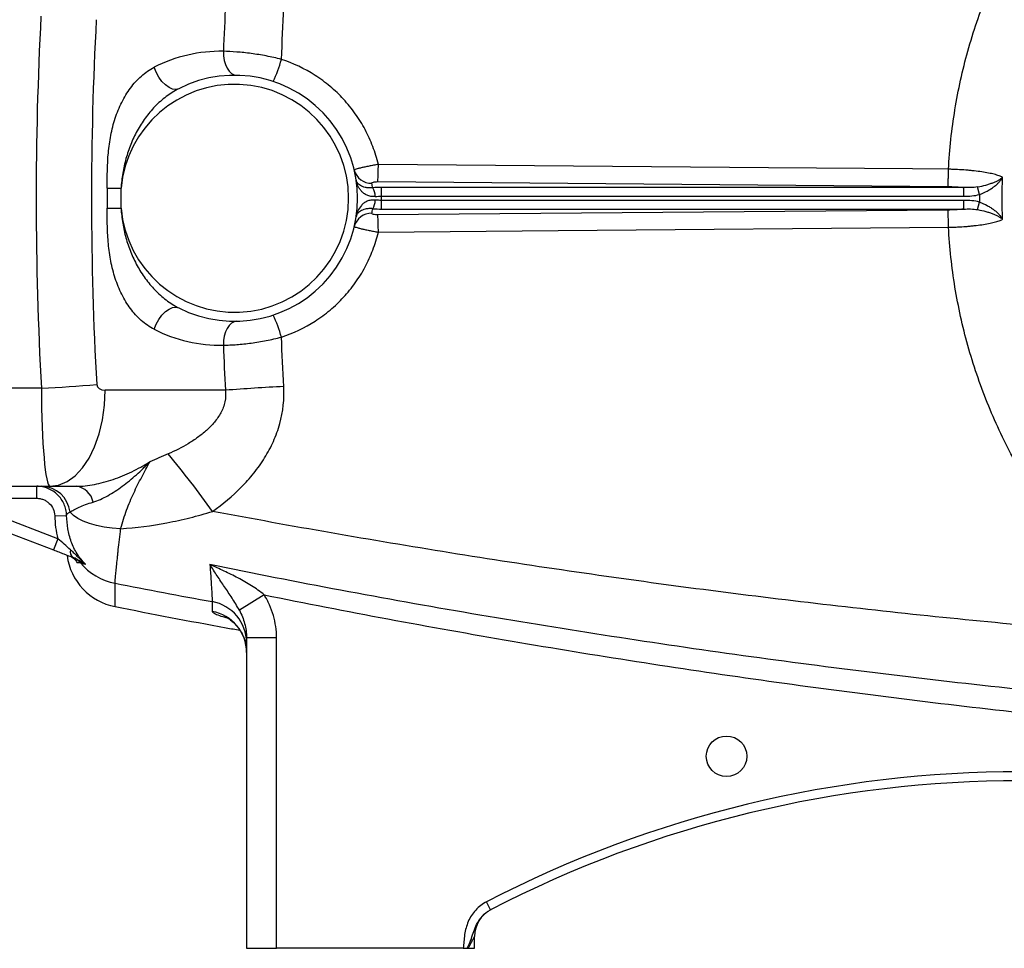
# Model space of a CAD drawing. Units: inches. Extents: x -55.5 to 44.5, y -24.7 to 32.9.
# Drawn here: x 5.5 to 12, y -0.2 to 5.9 of the extents above; entities that cross this region are included whole.
import ezdxf

# ---------------------------------------------------------------- set-up
doc = ezdxf.new("R2010")
doc.units = ezdxf.units.IN
doc.header["$MEASUREMENT"] = 0

msp = doc.modelspace()

# ---------------------------------------------------------------- linework, layer by layer
at = {"color": 7, "linetype": 'Continuous', "lineweight": 25}
for p, q in [((7.8435, 4.8115), (11.5851, 4.7796)), ((6.0681, 4.7678), (6.0681, 4.637)), ((6.0681, 4.7678), (6.1588, 4.7678)), ((6.1588, 4.637), (6.1588, 4.7678)), ((7.8684, 4.7161), (7.8684, 4.7732)), ((11.6884, 4.7732), (7.8684, 4.7732)), ((11.6884, 4.7161), (11.6884, 4.7732)), ((11.7931, 4.7271), (11.7798, 4.7768)), ((7.8684, 4.7161), (11.6884, 4.7161)), ((7.8684, 4.6316), (7.8684, 4.6887)), ((11.6884, 4.6887), (7.8684, 4.6887)), ((11.6884, 4.6316), (11.6884, 4.6887)), ((11.7798, 4.628), (11.7931, 4.6777)), ((6.0681, 4.637), (6.1588, 4.637)), ((11.5851, 4.6252), (7.8435, 4.5933)), ((7.8684, 4.6316), (11.6884, 4.6316)), ((5.6363, 3.4554), (3.4788, 3.4554)), ((6.844, 3.4426), (6.055, 3.4426)), ((3.4788, 2.8126), (5.6921, 2.8126)), ((5.6053, 2.7339), (5.6053, 2.8126)), ((5.6921, 2.8126), (5.8661, 2.8126)), ((5.0481, 2.7339), (5.6053, 2.7339)), ((5.7446, 2.4684), (5.0481, 2.7339)), ((5.02, 2.6603), (5.7165, 2.3948)), ((5.7234, 2.6195), (5.802, 2.622)), ((5.7446, 2.4684), (5.7165, 2.3948)), ((7.0983, 2.1003), (6.9353, 1.9993)), ((6.9827, 1.8186), (6.9827, -0.2189)), ((7.1795, 1.8186), (6.9827, 1.8186)), ((7.1795, -0.2189), (7.1795, 1.8186)), ((8.5844, 0.0338), (8.5572, 0.0862)), ((8.4788, -0.2189), (8.4788, -0.1407)), ((6.9827, -0.2189), (7.1795, -0.2189)), ((8.4047, -0.2189), (7.1795, -0.2189)), ((8.4368, -0.2189), (8.4788, -0.2189))]:
    msp.add_line(p, q, dxfattribs=at)
at = {"color": 7, "linetype": 'Continuous', "lineweight": 25, "flags": 128}
for points in [[(6.8301, 5.6668), (6.8315, 5.6363), (6.8362, 5.6069), (6.8442, 5.5798), (6.8551, 5.556), (6.8684, 5.5364), (6.8838, 5.5218), (6.9005, 5.5127), (6.9181, 5.5094)], [(6.5376, 5.4215), (6.5187, 5.4166), (6.4971, 5.4192), (6.4739, 5.4293), (6.4503, 5.4464), (6.4274, 5.4695), (6.4067, 5.4975), (6.389, 5.5288), (6.3754, 5.5618)], [(11.5888, 4.8929), (11.3527, 4.8949), (10.4084, 4.903), (7.8473, 4.9247)], [(7.8473, 4.4801), (8.0834, 4.4821), (9.0277, 4.4901), (11.5888, 4.5119)], [(6.3754, 3.843), (6.389, 3.876), (6.4067, 3.9073), (6.4274, 3.9353), (6.4503, 3.9584), (6.4739, 3.9755), (6.4971, 3.9856), (6.5187, 3.9882), (6.5376, 3.9833)], [(6.9181, 3.8954), (6.9005, 3.8921), (6.8838, 3.883), (6.8684, 3.8684), (6.8551, 3.8488), (6.8442, 3.825), (6.8362, 3.7979), (6.8315, 3.7685), (6.8301, 3.738)], [(5.6921, 2.8126), (5.7489, 2.8204), (5.8042, 2.8435), (5.8568, 2.8813), (5.9054, 2.9329), (5.9487, 2.9971), (5.9857, 3.0723), (6.0154, 3.1566), (6.0372, 3.2479), (6.0505, 3.344), (6.055, 3.4426)], [(6.1563, 2.5339), (6.1014, 2.5379), (6.0483, 2.545), (5.9982, 2.5552), (5.9521, 2.5683), (5.9108, 2.5839), (5.8752, 2.6019), (5.846, 2.6217), (5.8239, 2.6431)]]:
    msp.add_lwpolyline(points, dxfattribs=at)
at = {"color": 7, "linetype": 'Continuous', "lineweight": 25}
msp.add_circle((10.1323, 1.041), 0.1329, dxfattribs=at)
for centre, radius, start, end in [((6.8132, 4.7024), 0.9646, 88.9977, 116.99888), ((6.2644, 5.8865), 0.9857, 334.9252, 343.9355), ((6.904, 4.7024), 0.8071, 243.00112, 116.99888), ((6.904, 4.7024), 0.748, 185.01457, 174.98543), ((6.3188, 4.9187), 1.5285, 355.97884, 0.2275), ((7.8009, 4.9157), 0.1149, 194.04726, 271.74674), ((6.904, 4.5883), 0.9252, 11.39443, 13.2847), ((7.7222, 4.716), 0.1044, 359.03128, 31.82895), ((7.7222, 4.6888), 0.1044, 328.17105, 0.96872), ((6.904, 4.7024), 0.9646, 359.18378, 0.81622), ((7.8009, 4.4891), 0.1149, 88.25326, 165.95274), ((6.904, 4.8165), 0.9252, 346.7153, 348.60557), ((6.3188, 4.4862), 1.5285, 359.7725, 4.02116), ((6.2644, 3.5183), 0.9857, 16.0645, 25.0748), ((6.8132, 4.7024), 0.9646, 243.00112, 271.0023), ((4.8973, 16.8597), 13.4246, 273.15567, 274.70802), ((7.9573, -10.8394), 14.3253, 92.92261, 94.45706), ((1.465, -1.1485), 6.5152, 35.64263, 39.83252), ((5.6343, 2.6219), 0.1908, 6.37477, 88.82773), ((5.8471, 2.6826), 0.1314, 11.52373, 81.68688), ((5.8716, 2.384), 0.0466, 164.52968, 234.86911), ((6.1953, 2.4096), 0.3937, 187.59173, 258.86526), ((5.8015, 2.2377), 0.1164, 39.05529, 69.11831), ((6.1948, 2.5632), 0.3941, 219.77493, 258.99664), ((6.7081, 1.7856), 0.2746, 0.10752, 79.71554), ((6.7077, 1.721), 0.275, 0.06249, 79.62378), ((12.0614, -6.6781), 7.6181, 62.61362, 117.38638), ((12.0614, -6.6781), 7.5591, 62.61362, 117.38638), ((8.6756, -0.1407), 0.1969, 117.38021, 180)]:
    msp.add_arc(centre, radius, start, end, dxfattribs=at)
for centre, major_axis, ratio, start_param, end_param in [((49.4034, 4.7024), (43.8015, 0), 0.719064, 3.103621, 3.181194), ((49.7663, 4.7024), (43.8015, 0), 0.704682, 3.103621, 3.181194), ((5.6921, 3.4819), (0, 0.6693), 0.083475, 1.610398, 3.141593), ((6.055, 3.4819), (0.0559, 0), 0.704682, 3.181194, 4.712389)]:
    msp.add_ellipse(centre, major_axis=major_axis, ratio=ratio, start_param=start_param, end_param=end_param, dxfattribs=at)
for points, knots in [([(11.5888, 4.8929), (11.5958, 5.0242), (11.6099, 5.1545), (11.6524, 5.413), (11.6806, 5.5412), (11.734, 5.7322), (11.7536, 5.7955), (11.7961, 5.9207), (11.819, 5.9826), (11.8927, 6.1656), (11.9482, 6.2842), (12.0408, 6.4572), (12.0732, 6.514), (12.1412, 6.6259), (12.1768, 6.681), (12.2886, 6.844), (12.3696, 6.9493), (12.6269, 7.2484), (12.8178, 7.4267), (13.0279, 7.5841)], [0, 0, 0, 0, 0.125, 0.125, 0.25, 0.25, 0.3125, 0.3125, 0.375, 0.375, 0.5, 0.5, 0.5625, 0.5625, 0.625, 0.625, 0.75, 0.75, 1, 1, 1, 1]), ([(7.2116, 5.6137), (7.1949, 5.618), (7.1782, 5.622), (7.1448, 5.6294), (7.1282, 5.6329), (7.0785, 5.6424), (7.0456, 5.6478), (6.9967, 5.6543), (6.9805, 5.6562), (6.9488, 5.6595), (6.9333, 5.6609), (6.8876, 5.6645), (6.8582, 5.666), (6.8301, 5.6668)], [0, 0, 0, 0, 0.125, 0.125, 0.25, 0.25, 0.5, 0.5, 0.625, 0.625, 0.75, 0.75, 1, 1, 1, 1]), ([(6.0681, 4.7678), (6.0681, 4.8456), (6.0685, 4.9234), (6.0791, 5.0388), (6.0843, 5.0771), (6.0954, 5.1341), (6.0996, 5.1531), (6.1092, 5.1906), (6.1146, 5.209), (6.1324, 5.2633), (6.1465, 5.2983), (6.1717, 5.3486), (6.1807, 5.3649), (6.1998, 5.3963), (6.21, 5.4114), (6.2314, 5.4403), (6.2427, 5.4542), (6.2666, 5.4805), (6.2791, 5.4929), (6.3179, 5.5273), (6.3455, 5.5467), (6.3754, 5.5618)], [0, 0, 0, 0, 0.25, 0.25, 0.375, 0.375, 0.4375, 0.4375, 0.5, 0.5, 0.625, 0.625, 0.6875, 0.6875, 0.75, 0.75, 0.8125, 0.8125, 0.875, 0.875, 1, 1, 1, 1]), ([(7.8473, 4.9247), (7.8377, 4.9648), (7.8256, 5.0039), (7.7967, 5.0799), (7.7799, 5.1169), (7.7511, 5.1708), (7.7409, 5.1885), (7.7193, 5.2234), (7.7079, 5.2406), (7.6722, 5.2906), (7.6466, 5.3222), (7.5915, 5.3818), (7.562, 5.4099), (7.515, 5.4493), (7.4988, 5.4621), (7.4657, 5.4864), (7.4489, 5.498), (7.3631, 5.553), (7.2898, 5.588), (7.2116, 5.6137)], [0, 0, 0, 0, 0.125, 0.125, 0.25, 0.25, 0.3125, 0.3125, 0.375, 0.375, 0.5, 0.5, 0.625, 0.625, 0.6875, 0.6875, 0.75, 0.75, 1, 1, 1, 1]), ([(6.5376, 5.4215), (6.5085, 5.4067), (6.4811, 5.3893), (6.4419, 5.3598), (6.4292, 5.3493), (6.4047, 5.3275), (6.3928, 5.3162), (6.3586, 5.2809), (6.3373, 5.2555), (6.2984, 5.2022), (6.2808, 5.1744), (6.2569, 5.131), (6.2494, 5.1161), (6.2353, 5.0862), (6.2287, 5.0711), (6.2103, 5.0254), (6.1999, 4.9943), (6.1824, 4.9312), (6.1754, 4.8991), (6.1646, 4.8339), (6.1609, 4.8009), (6.1588, 4.7678)], [0, 0, 0, 0, 0.125, 0.125, 0.1875, 0.1875, 0.25, 0.25, 0.375, 0.375, 0.5, 0.5, 0.5625, 0.5625, 0.625, 0.625, 0.75, 0.75, 0.875, 0.875, 1, 1, 1, 1]), ([(7.8473, 4.9247), (7.8369, 4.9229), (7.8266, 4.921), (7.8062, 4.9172), (7.7961, 4.9152), (7.777, 4.9113), (7.7678, 4.9094), (7.7504, 4.9056), (7.7424, 4.9037), (7.7278, 4.9003), (7.7212, 4.8986), (7.7097, 4.8956), (7.7049, 4.8943), (7.6971, 4.8918), (7.6941, 4.8908), (7.6902, 4.8891), (7.6893, 4.8884), (7.6894, 4.8879)], [0, 0, 0, 0, 0.125, 0.125, 0.25, 0.25, 0.375, 0.375, 0.5, 0.5, 0.625, 0.625, 0.75, 0.75, 0.875, 0.875, 1, 1, 1, 1]), ([(11.5851, 4.7796), (11.5855, 4.7829), (11.5859, 4.7882), (11.5867, 4.8024), (11.5871, 4.8113), (11.5878, 4.8316), (11.5881, 4.843), (11.5885, 4.8673), (11.5887, 4.8801), (11.5888, 4.8929)], [0, 0, 0, 0, 0.25, 0.25, 0.5, 0.5, 0.75, 0.75, 1, 1, 1, 1]), ([(11.9439, 4.8404), (11.9374, 4.8438), (11.9295, 4.8471), (11.9112, 4.8535), (11.9007, 4.8567), (11.8776, 4.8626), (11.8649, 4.8654), (11.8374, 4.8708), (11.8225, 4.8734), (11.7911, 4.8781), (11.7746, 4.8802), (11.7488, 4.8831), (11.74, 4.884), (11.7221, 4.8857), (11.7129, 4.8865), (11.6851, 4.8887), (11.6662, 4.8899), (11.6375, 4.8913), (11.6279, 4.8917), (11.6085, 4.8924), (11.5986, 4.8927), (11.5888, 4.8929)], [0, 0, 0, 0, 0.125, 0.125, 0.25, 0.25, 0.375, 0.375, 0.5, 0.5, 0.625, 0.625, 0.6875, 0.6875, 0.75, 0.75, 0.875, 0.875, 0.9375, 0.9375, 1, 1, 1, 1]), ([(7.8109, 4.7711), (7.8015, 4.7701), (7.7927, 4.77), (7.7762, 4.7711), (7.7687, 4.7722), (7.7551, 4.7753), (7.749, 4.7773), (7.7381, 4.7816), (7.7334, 4.7841), (7.725, 4.7893), (7.7213, 4.7921), (7.7149, 4.798), (7.7123, 4.801), (7.7078, 4.8072), (7.7061, 4.8104), (7.7033, 4.817), (7.7024, 4.8204), (7.7019, 4.8238)], [0, 0, 0, 0, 0.125, 0.125, 0.25, 0.25, 0.375, 0.375, 0.5, 0.5, 0.625, 0.625, 0.75, 0.75, 0.875, 0.875, 1, 1, 1, 1]), ([(7.8266, 4.7143), (7.8168, 4.7133), (7.8074, 4.7136), (7.7894, 4.7165), (7.7811, 4.719), (7.7658, 4.7256), (7.7589, 4.7297), (7.7465, 4.7388), (7.741, 4.7438), (7.7312, 4.7545), (7.7268, 4.7603), (7.7193, 4.7722), (7.716, 4.7783), (7.7105, 4.7908), (7.7081, 4.7972), (7.7044, 4.8103), (7.7029, 4.8171), (7.7019, 4.8238)], [0, 0, 0, 0, 0.125, 0.125, 0.25, 0.25, 0.375, 0.375, 0.5, 0.5, 0.625, 0.625, 0.75, 0.75, 0.875, 0.875, 1, 1, 1, 1]), ([(7.8044, 4.8009), (7.8041, 4.8023), (7.8048, 4.8037), (7.8083, 4.8063), (7.8111, 4.8075), (7.8184, 4.8095), (7.823, 4.8103), (7.8328, 4.8113), (7.8382, 4.8115), (7.8435, 4.8115)], [0, 0, 0, 0, 0.25, 0.25, 0.5, 0.5, 0.75, 0.75, 1, 1, 1, 1]), ([(11.7798, 4.7768), (11.7987, 4.7802), (11.8166, 4.7844), (11.842, 4.7914), (11.8503, 4.794), (11.866, 4.7991), (11.8735, 4.8018), (11.8876, 4.8074), (11.8944, 4.8102), (11.9069, 4.8161), (11.9127, 4.819), (11.9233, 4.825), (11.9281, 4.828), (11.9346, 4.8327), (11.9367, 4.8342), (11.9405, 4.8373), (11.9423, 4.8389), (11.9439, 4.8404)], [0, 0, 0, 0, 0.25, 0.25, 0.375, 0.375, 0.5, 0.5, 0.625, 0.625, 0.75, 0.75, 0.875, 0.875, 0.9375, 0.9375, 1, 1, 1, 1]), ([(11.7931, 4.7271), (11.8109, 4.7337), (11.8276, 4.7415), (11.8513, 4.7544), (11.859, 4.759), (11.8735, 4.7683), (11.8803, 4.7731), (11.8933, 4.7829), (11.8995, 4.788), (11.9108, 4.7982), (11.916, 4.8034), (11.9256, 4.8138), (11.9299, 4.819), (11.9357, 4.827), (11.9375, 4.8297), (11.9409, 4.8351), (11.9425, 4.8378), (11.9439, 4.8404)], [0, 0, 0, 0, 0.25, 0.25, 0.375, 0.375, 0.5, 0.5, 0.625, 0.625, 0.75, 0.75, 0.875, 0.875, 0.9375, 0.9375, 1, 1, 1, 1]), ([(11.5851, 4.7796), (11.603, 4.7794), (11.6206, 4.7788), (11.6465, 4.7772), (11.655, 4.7766), (11.6719, 4.775), (11.6803, 4.7742), (11.6884, 4.7732)], [0, 0, 0, 0, 0.5, 0.5, 0.75, 0.75, 1, 1, 1, 1]), ([(11.7798, 4.7768), (11.7647, 4.7741), (11.7495, 4.773), (11.719, 4.7723), (11.7037, 4.7726), (11.6884, 4.7732)], [0, 0, 0, 0, 0.5, 0.5, 1, 1, 1, 1]), ([(7.8266, 4.6905), (7.8168, 4.6915), (7.8074, 4.6912), (7.794, 4.689), (7.7896, 4.688), (7.7812, 4.6856), (7.7772, 4.6841), (7.7658, 4.6792), (7.7589, 4.6751), (7.7464, 4.666), (7.7409, 4.6609), (7.7263, 4.6449), (7.7188, 4.6327), (7.7104, 4.6139), (7.7081, 4.6075), (7.7043, 4.5944), (7.7029, 4.5877), (7.7019, 4.581)], [0, 0, 0, 0, 0.125, 0.125, 0.1875, 0.1875, 0.25, 0.25, 0.375, 0.375, 0.5, 0.5, 0.75, 0.75, 0.875, 0.875, 1, 1, 1, 1]), ([(11.7931, 4.6777), (11.8109, 4.6711), (11.8276, 4.6634), (11.8513, 4.6504), (11.859, 4.6459), (11.8735, 4.6365), (11.8803, 4.6317), (11.8933, 4.6219), (11.8995, 4.6168), (11.9109, 4.6066), (11.9161, 4.6015), (11.9256, 4.5911), (11.9299, 4.5858), (11.9357, 4.5778), (11.9376, 4.5751), (11.9409, 4.5698), (11.9425, 4.5671), (11.9439, 4.5644)], [0, 0, 0, 0, 0.25, 0.25, 0.375, 0.375, 0.5, 0.5, 0.625, 0.625, 0.75, 0.75, 0.875, 0.875, 0.9375, 0.9375, 1, 1, 1, 1]), ([(6.3754, 3.843), (6.3605, 3.8505), (6.346, 3.8592), (6.3181, 3.8786), (6.3045, 3.8894), (6.2657, 3.9238), (6.2422, 3.9499), (6.2102, 3.9931), (6.2, 4.0082), (6.1808, 4.0398), (6.1718, 4.056), (6.1469, 4.1058), (6.1327, 4.1407), (6.1148, 4.1951), (6.1094, 4.2137), (6.0998, 4.251), (6.0956, 4.2698), (6.0845, 4.3264), (6.0793, 4.3646), (6.0721, 4.4418), (6.0701, 4.4807), (6.0682, 4.5589), (6.0681, 4.5979), (6.0681, 4.637)], [0, 0, 0, 0, 0.0625, 0.0625, 0.125, 0.125, 0.25, 0.25, 0.3125, 0.3125, 0.375, 0.375, 0.5, 0.5, 0.5625, 0.5625, 0.625, 0.625, 0.75, 0.75, 0.875, 0.875, 1, 1, 1, 1]), ([(6.1588, 4.637), (6.1609, 4.6039), (6.1646, 4.5709), (6.1753, 4.5061), (6.1823, 4.4741), (6.1996, 4.4112), (6.21, 4.3802), (6.2283, 4.3346), (6.2349, 4.3195), (6.249, 4.2896), (6.2565, 4.2747), (6.2805, 4.231), (6.2982, 4.203), (6.3273, 4.1631), (6.3374, 4.1501), (6.3586, 4.1248), (6.3697, 4.1125), (6.4041, 4.077), (6.4285, 4.0552), (6.4807, 4.0158), (6.5084, 3.9981), (6.5376, 3.9833)], [0, 0, 0, 0, 0.125, 0.125, 0.25, 0.25, 0.375, 0.375, 0.4375, 0.4375, 0.5, 0.5, 0.625, 0.625, 0.6875, 0.6875, 0.75, 0.75, 0.875, 0.875, 1, 1, 1, 1]), ([(7.8109, 4.6337), (7.8015, 4.6347), (7.7927, 4.6348), (7.7763, 4.6338), (7.7687, 4.6326), (7.7551, 4.6295), (7.7491, 4.6276), (7.7381, 4.6232), (7.7334, 4.6207), (7.7208, 4.6129), (7.7145, 4.6069), (7.7078, 4.5976), (7.706, 4.5944), (7.7033, 4.5878), (7.7024, 4.5844), (7.7019, 4.581)], [0, 0, 0, 0, 0.125, 0.125, 0.25, 0.25, 0.375, 0.375, 0.5, 0.5, 0.75, 0.75, 0.875, 0.875, 1, 1, 1, 1]), ([(7.8435, 4.5933), (7.8382, 4.5933), (7.8328, 4.5935), (7.823, 4.5945), (7.8184, 4.5953), (7.8111, 4.5973), (7.8083, 4.5985), (7.8048, 4.6011), (7.8041, 4.6025), (7.8044, 4.6039)], [0, 0, 0, 0, 0.25, 0.25, 0.5, 0.5, 0.75, 0.75, 1, 1, 1, 1]), ([(11.6884, 4.6316), (11.6803, 4.6306), (11.672, 4.6298), (11.6551, 4.6283), (11.6466, 4.6276), (11.6207, 4.626), (11.6031, 4.6254), (11.5851, 4.6252)], [0, 0, 0, 0, 0.25, 0.25, 0.5, 0.5, 1, 1, 1, 1]), ([(11.5888, 4.5119), (11.5887, 4.5247), (11.5885, 4.5375), (11.5881, 4.5618), (11.5878, 4.5732), (11.5871, 4.5935), (11.5868, 4.6024), (11.586, 4.6166), (11.5855, 4.6219), (11.5851, 4.6252)], [0, 0, 0, 0, 0.25, 0.25, 0.5, 0.5, 0.75, 0.75, 1, 1, 1, 1]), ([(11.6884, 4.6316), (11.7037, 4.6322), (11.719, 4.6325), (11.7495, 4.6318), (11.7647, 4.6307), (11.7798, 4.628)], [0, 0, 0, 0, 0.5, 0.5, 1, 1, 1, 1]), ([(11.7798, 4.628), (11.7987, 4.6246), (11.8166, 4.6204), (11.842, 4.6134), (11.8503, 4.6109), (11.866, 4.6057), (11.8735, 4.603), (11.8877, 4.5975), (11.8944, 4.5946), (11.907, 4.5888), (11.9127, 4.5858), (11.9233, 4.5798), (11.9282, 4.5768), (11.9347, 4.5722), (11.9367, 4.5706), (11.9405, 4.5675), (11.9423, 4.566), (11.9439, 4.5644)], [0, 0, 0, 0, 0.25, 0.25, 0.375, 0.375, 0.5, 0.5, 0.625, 0.625, 0.75, 0.75, 0.875, 0.875, 0.9375, 0.9375, 1, 1, 1, 1]), ([(11.5889, 4.5119), (11.5937, 4.512), (11.5987, 4.5121), (11.6085, 4.5124), (11.6134, 4.5125), (11.628, 4.5131), (11.6376, 4.5135), (11.6663, 4.5149), (11.6851, 4.5161), (11.7129, 4.5183), (11.7221, 4.5191), (11.7401, 4.5208), (11.7489, 4.5218), (11.7746, 4.5246), (11.7911, 4.5268), (11.8225, 4.5315), (11.8375, 4.534), (11.865, 4.5394), (11.8776, 4.5422), (11.9007, 4.5482), (11.9112, 4.5513), (11.9295, 4.5577), (11.9374, 4.561), (11.9439, 4.5644)], [0, 0, 0, 0, 0.03125, 0.03125, 0.0625, 0.0625, 0.125, 0.125, 0.25, 0.25, 0.3125, 0.3125, 0.375, 0.375, 0.5, 0.5, 0.625, 0.625, 0.75, 0.75, 0.875, 0.875, 1, 1, 1, 1]), ([(7.2116, 3.7911), (7.2898, 3.8168), (7.3631, 3.8518), (7.4489, 3.9068), (7.4657, 3.9184), (7.4988, 3.9427), (7.515, 3.9555), (7.562, 3.9949), (7.5915, 4.023), (7.6466, 4.0826), (7.6722, 4.1142), (7.7079, 4.1642), (7.7193, 4.1814), (7.7409, 4.2163), (7.7511, 4.234), (7.7799, 4.2879), (7.7967, 4.3249), (7.8256, 4.4009), (7.8377, 4.44), (7.8473, 4.4801)], [0, 0, 0, 0, 0.25, 0.25, 0.3125, 0.3125, 0.375, 0.375, 0.5, 0.5, 0.625, 0.625, 0.6875, 0.6875, 0.75, 0.75, 0.875, 0.875, 1, 1, 1, 1]), ([(7.6894, 4.5169), (7.6893, 4.5164), (7.6902, 4.5157), (7.6941, 4.514), (7.6971, 4.513), (7.7049, 4.5105), (7.7097, 4.5092), (7.7212, 4.5062), (7.7278, 4.5045), (7.7424, 4.5011), (7.7504, 4.4992), (7.7678, 4.4954), (7.777, 4.4935), (7.7961, 4.4896), (7.8062, 4.4876), (7.8266, 4.4838), (7.8369, 4.4819), (7.8473, 4.4801)], [0, 0, 0, 0, 0.125, 0.125, 0.25, 0.25, 0.375, 0.375, 0.5, 0.5, 0.625, 0.625, 0.75, 0.75, 0.875, 0.875, 1, 1, 1, 1]), ([(13.0279, 1.8207), (12.8191, 1.9772), (12.6268, 2.1564), (12.4331, 2.3817), (12.4118, 2.4071), (12.3702, 2.4583), (12.3089, 2.5358), (12.1739, 2.7216), (12.0721, 2.8891), (11.9794, 3.0622), (11.95, 3.1207), (11.8943, 3.24), (11.868, 3.3006), (11.8187, 3.4232), (11.7956, 3.4853), (11.7533, 3.6102), (11.7338, 3.673), (11.6809, 3.8626), (11.6527, 3.9904), (11.6208, 4.1842), (11.6119, 4.2492), (11.5977, 4.3799), (11.5924, 4.4458), (11.5889, 4.5119)], [0, 0, 0, 0, 0.25, 0.25, 0.28125, 0.28125, 0.3125, 0.375, 0.5, 0.5, 0.5625, 0.5625, 0.625, 0.625, 0.6875, 0.6875, 0.75, 0.75, 0.875, 0.875, 0.9375, 0.9375, 1, 1, 1, 1]), ([(6.8301, 3.738), (6.8442, 3.7384), (6.8586, 3.739), (6.8881, 3.7405), (6.9031, 3.7415), (6.9488, 3.7451), (6.9804, 3.7484), (7.0293, 3.7549), (7.0459, 3.7573), (7.0789, 3.7627), (7.0954, 3.7656), (7.145, 3.7752), (7.1783, 3.7826), (7.2116, 3.7911)], [0, 0, 0, 0, 0.125, 0.125, 0.25, 0.25, 0.5, 0.5, 0.625, 0.625, 0.75, 0.75, 1, 1, 1, 1]), ([(6.844, 3.4426), (6.8467, 3.4171), (6.8454, 3.3919), (6.8374, 3.3544), (6.8337, 3.3421), (6.8249, 3.3183), (6.8196, 3.3067), (6.8018, 3.2729), (6.7875, 3.2523), (6.7559, 3.214), (6.7385, 3.1963), (6.7107, 3.1713), (6.7011, 3.1632), (6.6816, 3.1476), (6.6717, 3.1401), (6.6415, 3.1184), (6.6208, 3.1049), (6.5574, 3.067), (6.5134, 3.0448), (6.4682, 3.0248)], [0, 0, 0, 0, 0.125, 0.125, 0.1875, 0.1875, 0.25, 0.25, 0.375, 0.375, 0.5, 0.5, 0.5625, 0.5625, 0.625, 0.625, 0.75, 0.75, 1, 1, 1, 1]), ([(6.7597, 2.6481), (6.8271, 2.6958), (6.89, 2.7482), (6.9763, 2.8354), (7.0037, 2.8659), (7.0424, 2.9142), (7.0549, 2.9307), (7.0787, 2.9644), (7.0901, 2.9815), (7.1224, 3.0338), (7.1417, 3.0699), (7.1668, 3.1261), (7.1745, 3.1452), (7.1886, 3.1842), (7.1949, 3.204), (7.2222, 3.3031), (7.2314, 3.3842), (7.2268, 3.4673)], [0, 0, 0, 0, 0.25, 0.25, 0.375, 0.375, 0.4375, 0.4375, 0.5, 0.5, 0.625, 0.625, 0.6875, 0.6875, 0.75, 0.75, 1, 1, 1, 1]), ([(5.8661, 2.8126), (5.904, 2.8126), (5.9435, 2.817), (6.0039, 2.8285), (6.0242, 2.8332), (6.0653, 2.8442), (6.086, 2.8505), (6.1273, 2.8645), (6.1478, 2.8722), (6.1886, 2.889), (6.2089, 2.8981), (6.2492, 2.9176), (6.2691, 2.9279), (6.2985, 2.9444), (6.3082, 2.95), (6.3228, 2.9587), (6.3276, 2.9616), (6.3372, 2.9676), (6.342, 2.9707), (6.3467, 2.9737)], [0, 0, 0, 0, 0.25, 0.25, 0.375, 0.375, 0.5, 0.5, 0.625, 0.625, 0.75, 0.75, 0.875, 0.875, 0.9375, 0.9375, 0.96875, 0.96875, 1, 1, 1, 1]), ([(5.9758, 2.7089), (5.9919, 2.7136), (6.0079, 2.7197), (6.04, 2.7339), (6.056, 2.742), (6.088, 2.7598), (6.1039, 2.7695), (6.1356, 2.7903), (6.1515, 2.8013), (6.1984, 2.8359), (6.2292, 2.8611), (6.2743, 2.9014), (6.2891, 2.9153), (6.311, 2.9367), (6.3182, 2.944), (6.3326, 2.9587), (6.3397, 2.9662), (6.3467, 2.9737)], [0, 0, 0, 0, 0.125, 0.125, 0.25, 0.25, 0.375, 0.375, 0.5, 0.5, 0.75, 0.75, 0.875, 0.875, 0.9375, 0.9375, 1, 1, 1, 1]), ([(6.1563, 2.5339), (6.168, 2.5771), (6.181, 2.6177), (6.2096, 2.6953), (6.2254, 2.7323), (6.2588, 2.8041), (6.2765, 2.839), (6.3121, 2.9075), (6.33, 2.9411), (6.3467, 2.9737)], [0, 0, 0, 0, 0.25, 0.25, 0.5, 0.5, 0.75, 0.75, 1, 1, 1, 1]), ([(5.802, 2.622), (5.8016, 2.6348), (5.8, 2.6473), (5.7943, 2.6721), (5.7903, 2.684), (5.7751, 2.7184), (5.7603, 2.7397), (5.733, 2.7661), (5.7231, 2.7739), (5.7021, 2.7876), (5.6908, 2.7935), (5.6674, 2.803), (5.6554, 2.8066), (5.6307, 2.8114), (5.618, 2.8126), (5.6053, 2.8126)], [0, 0, 0, 0, 0.125, 0.125, 0.25, 0.25, 0.5, 0.5, 0.625, 0.625, 0.75, 0.75, 0.875, 0.875, 1, 1, 1, 1]), ([(5.6053, 2.7339), (5.6129, 2.7339), (5.6205, 2.7332), (5.6353, 2.7303), (5.6426, 2.7281), (5.6566, 2.7224), (5.6634, 2.7189), (5.676, 2.7107), (5.6819, 2.706), (5.6983, 2.6901), (5.7072, 2.6774), (5.7194, 2.6499), (5.7229, 2.6348), (5.7234, 2.6195)], [0, 0, 0, 0, 0.125, 0.125, 0.25, 0.25, 0.375, 0.375, 0.5, 0.5, 0.75, 0.75, 1, 1, 1, 1]), ([(5.8239, 2.6431), (5.831, 2.6481), (5.8397, 2.6534), (5.8599, 2.6643), (5.8715, 2.6699), (5.8969, 2.6812), (5.9109, 2.6869), (5.9413, 2.6981), (5.9578, 2.7036), (5.9758, 2.7089)], [0, 0, 0, 0, 0.25, 0.25, 0.5, 0.5, 0.75, 0.75, 1, 1, 1, 1]), ([(5.7234, 2.6195), (5.7242, 2.5938), (5.7261, 2.5683), (5.7329, 2.5179), (5.7379, 2.493), (5.7446, 2.4684)], [0, 0, 0, 0, 0.5, 0.5, 1, 1, 1, 1]), ([(5.802, 2.622), (5.8027, 2.6266), (5.8044, 2.6308), (5.8113, 2.6378), (5.8165, 2.6406), (5.8239, 2.6431)], [0, 0, 0, 0, 0.5, 0.5, 1, 1, 1, 1]), ([(5.9258, 2.3009), (5.9153, 2.3114), (5.9054, 2.3225), (5.887, 2.3457), (5.8785, 2.3577), (5.8629, 2.3825), (5.8558, 2.3953), (5.8429, 2.4216), (5.8372, 2.4353), (5.8219, 2.477), (5.8148, 2.5054), (5.8052, 2.5631), (5.8029, 2.5926), (5.802, 2.622)], [0, 0, 0, 0, 0.125, 0.125, 0.25, 0.25, 0.375, 0.375, 0.5, 0.5, 0.75, 0.75, 1, 1, 1, 1]), ([(6.1563, 2.5339), (6.2582, 2.5412), (6.3593, 2.554), (6.5103, 2.5826), (6.5606, 2.5937), (6.6606, 2.6188), (6.7103, 2.6328), (6.7597, 2.6481)], [0, 0, 0, 0, 0.5, 0.5, 0.75, 0.75, 1, 1, 1, 1]), ([(13.0279, 1.8207), (12.5022, 1.8605), (11.977, 1.9077), (10.9284, 2.0166), (10.405, 2.0783), (9.3598, 2.2163), (8.8379, 2.2926), (7.797, 2.4596), (7.2777, 2.5503), (6.7597, 2.6481)], [0, 0, 0, 0, 0.25, 0.25, 0.5, 0.5, 0.75, 0.75, 1, 1, 1, 1]), ([(6.1196, 2.1764), (6.1196, 2.1818), (6.1204, 2.194), (6.1229, 2.2223), (6.1239, 2.2335), (6.1264, 2.2588), (6.1278, 2.2729), (6.131, 2.3039), (6.1327, 2.3208), (6.1357, 2.3484), (6.1367, 2.358), (6.1388, 2.3775), (6.1399, 2.3876), (6.1433, 2.4185), (6.1457, 2.4401), (6.1508, 2.4855), (6.1535, 2.5093), (6.1563, 2.5339)], [0, 0, 0, 0, 0.25, 0.25, 0.375, 0.375, 0.5, 0.5, 0.625, 0.625, 0.6875, 0.6875, 0.75, 0.75, 0.875, 0.875, 1, 1, 1, 1]), ([(5.8267, 2.3965), (5.8134, 2.4081), (5.8, 2.4201), (5.7727, 2.4442), (5.7587, 2.4563), (5.7446, 2.4684)], [0, 0, 0, 0, 0.5, 0.5, 1, 1, 1, 1]), ([(5.7165, 2.3948), (5.7278, 2.3905), (5.739, 2.3862), (5.7612, 2.3777), (5.7723, 2.3735), (5.8048, 2.3611), (5.8253, 2.3533), (5.8448, 2.3459)], [0, 0, 0, 0, 0.25, 0.25, 0.5, 0.5, 1, 1, 1, 1]), ([(5.8267, 2.3965), (5.8352, 2.3889), (5.8434, 2.381), (5.8596, 2.3649), (5.8676, 2.3568), (5.8918, 2.3324), (5.9083, 2.3162), (5.9258, 2.3009)], [0, 0, 0, 0, 0.25, 0.25, 0.5, 0.5, 1, 1, 1, 1]), ([(5.8255, 2.3532), (5.8369, 2.3489), (5.8454, 2.343), (5.8594, 2.3295), (5.8649, 2.3218), (5.8691, 2.3134)], [0, 0, 0, 0, 0.5, 0.5, 1, 1, 1, 1]), ([(5.8448, 2.3459), (5.8524, 2.343), (5.8593, 2.3397), (5.8729, 2.3328), (5.8794, 2.3291), (5.8989, 2.3176), (5.9118, 2.3093), (5.9258, 2.3009)], [0, 0, 0, 0, 0.25, 0.25, 0.5, 0.5, 1, 1, 1, 1]), ([(5.892, 2.3111), (5.8942, 2.3105), (5.8979, 2.3094), (5.9089, 2.3062), (5.9162, 2.3039), (5.9258, 2.3009)], [0, 0, 0, 0, 0.5, 0.5, 1, 1, 1, 1]), ([(13.6609, 1.3316), (13.0799, 1.3768), (12.4997, 1.4309), (11.3411, 1.5566), (10.7631, 1.6283), (9.6097, 1.7892), (9.0343, 1.8785), (7.8861, 2.0749), (7.3132, 2.1821), (6.7422, 2.2984)], [0, 0, 0, 0, 0.25, 0.25, 0.5, 0.5, 0.75, 0.75, 1, 1, 1, 1]), ([(6.7422, 2.2984), (6.7434, 2.2814), (6.7445, 2.2652), (6.7467, 2.234), (6.7477, 2.2192), (6.7505, 2.1774), (6.752, 2.153), (6.7539, 2.1218), (6.7545, 2.1122), (6.7555, 2.0952), (6.7559, 2.0878), (6.7568, 2.0687), (6.7571, 2.0601), (6.7571, 2.0558)], [0, 0, 0, 0, 0.125, 0.125, 0.25, 0.25, 0.5, 0.5, 0.625, 0.625, 0.75, 0.75, 1, 1, 1, 1]), ([(7.0983, 2.1003), (7.0717, 2.1222), (7.0437, 2.1417), (6.9861, 2.1781), (6.9564, 2.195), (6.8962, 2.227), (6.8657, 2.2421), (6.8196, 2.2638), (6.8042, 2.2709), (6.7733, 2.2848), (6.7577, 2.2917), (6.7422, 2.2984)], [0, 0, 0, 0, 0.25, 0.25, 0.5, 0.5, 0.75, 0.75, 0.875, 0.875, 1, 1, 1, 1]), ([(6.9353, 1.9993), (6.9275, 2.0139), (6.9196, 2.0276), (6.9035, 2.0542), (6.8954, 2.067), (6.871, 2.1046), (6.8546, 2.1288), (6.8221, 2.1768), (6.806, 2.2007), (6.7821, 2.237), (6.7741, 2.2492), (6.7581, 2.2737), (6.7502, 2.286), (6.7422, 2.2984)], [0, 0, 0, 0, 0.125, 0.125, 0.25, 0.25, 0.5, 0.5, 0.75, 0.75, 0.875, 0.875, 1, 1, 1, 1]), ([(6.1193, 2.0233), (6.1193, 2.0233), (6.1193, 2.0361), (6.1194, 2.0872), (6.1195, 2.1254), (6.1196, 2.1764)], [0, 0, 0, 0, 0.5, 0.5, 1, 1, 1, 1]), ([(7.0983, 2.1003), (7.6391, 1.9909), (8.1813, 1.8899), (9.2682, 1.704), (9.8129, 1.619), (10.9047, 1.465), (11.4519, 1.3959), (12.5488, 1.2734), (13.098, 1.2201), (13.6479, 1.1748)], [0, 0, 0, 0, 0.25, 0.25, 0.5, 0.5, 0.75, 0.75, 1, 1, 1, 1]), ([(7.1795, 1.8186), (7.1795, 1.8685), (7.1724, 1.9171), (7.1518, 1.9884), (7.1432, 2.0119), (7.123, 2.0572), (7.1114, 2.0791), (7.0983, 2.1003)], [0, 0, 0, 0, 0.5, 0.5, 0.75, 0.75, 1, 1, 1, 1]), ([(6.1193, 2.0233), (6.3623, 1.9758), (6.6352, 1.9225), (6.909, 1.8737), (6.9389, 1.8684)], [0, 0, 0, 0, 0.890542, 1, 1, 1, 1]), ([(6.8427, 1.9559), (6.8425, 1.956), (6.8422, 1.9562), (6.8503, 1.9524), (6.8664, 1.943), (6.8894, 1.9263), (6.9161, 1.9006), (6.9431, 1.8651), (6.9655, 1.8206), (6.9802, 1.7716), (6.9815, 1.7376), (6.9822, 1.7213)], [0, 0, 0, 0, 0.069155, 0.169949, 0.265053, 0.361308, 0.470488, 0.595586, 0.730549, 0.871345, 1, 1, 1, 1]), ([(6.9353, 1.9993), (6.9426, 1.9855), (6.9492, 1.9714), (6.9609, 1.9423), (6.9659, 1.9273), (6.9782, 1.8818), (6.9827, 1.8506), (6.9827, 1.8186)], [0, 0, 0, 0, 0.25, 0.25, 0.5, 0.5, 1, 1, 1, 1]), ([(8.5572, 0.0862), (8.5303, 0.0723), (8.5066, 0.0541), (8.4758, 0.0208), (8.4667, 0.009), (8.4504, -0.0161), (8.4433, -0.0293), (8.4313, -0.057), (8.4265, -0.0711), (8.4188, -0.0999), (8.4159, -0.1145), (8.4114, -0.1441), (8.4098, -0.159), (8.4069, -0.1889), (8.4057, -0.2039), (8.4047, -0.2189)], [0, 0, 0, 0, 0.25, 0.25, 0.375, 0.375, 0.5, 0.5, 0.625, 0.625, 0.75, 0.75, 0.875, 0.875, 1, 1, 1, 1]), ([(8.5302, -0.0074), (8.5303, -0.0072), (8.543, 0.0115), (8.5637, 0.0227), (8.5844, 0.0338)], [0, 0, 0, 0, 0.0077079, 1, 1, 1, 1]), ([(8.4368, -0.2189), (8.4413, -0.2102), (8.4458, -0.2017), (8.4546, -0.1852), (8.4589, -0.1772), (8.4669, -0.1623), (8.4707, -0.1554), (8.4752, -0.1472), (8.4764, -0.1449), (8.4782, -0.1416), (8.4788, -0.1407), (8.4788, -0.1407)], [0, 0, 0, 0, 0.25, 0.25, 0.5, 0.5, 0.75, 0.75, 0.875, 0.875, 1, 1, 1, 1]), ([(8.4047, -0.2189), (8.4092, -0.2189), (8.4136, -0.2189), (8.4224, -0.2189), (8.4267, -0.2189), (8.4308, -0.2189)], [0, 0, 0, 0, 0.5, 0.5, 1, 1, 1, 1])]:
    msp.add_open_spline(points, degree=3, knots=knots, dxfattribs=at)
for points in [[(6.8449, 5.9782), (6.8393, 5.8745), (6.8343, 5.7707), (6.8301, 5.6668)], [(7.2116, 5.6137), (7.2161, 5.7269), (7.2215, 5.8401), (7.2277, 5.9532)], [(11.9439, 4.5644), (11.9399, 4.6564), (11.9399, 4.7485), (11.9439, 4.8404)], [(7.8684, 4.7732), (7.8489, 4.7732), (7.8297, 4.7725), (7.8109, 4.7711)], [(11.6884, 4.7161), (11.7237, 4.7161), (11.7588, 4.7179), (11.7931, 4.7271)], [(11.7931, 4.7271), (11.793, 4.7106), (11.793, 4.6942), (11.7931, 4.6777)], [(7.8266, 4.7143), (7.8403, 4.7156), (7.8542, 4.7162), (7.8684, 4.7161)], [(7.8684, 4.6887), (7.8542, 4.6886), (7.8403, 4.6892), (7.8266, 4.6905)], [(11.7931, 4.6777), (11.7588, 4.6869), (11.7237, 4.6887), (11.6884, 4.6887)], [(7.8109, 4.6337), (7.8297, 4.6323), (7.8489, 4.6316), (7.8684, 4.6316)], [(7.2268, 3.4673), (7.221, 3.5752), (7.2159, 3.6831), (7.2116, 3.7911)], [(6.8301, 3.738), (6.8341, 3.6395), (6.8388, 3.541), (6.844, 3.4426)], [(6.4682, 3.0248), (6.4282, 3.0071), (6.3877, 2.9899), (6.3467, 2.9737)], [(5.8691, 2.3134), (5.8754, 2.313), (5.8828, 2.3124), (5.892, 2.3111)], [(6.1196, 2.1764), (6.3319, 2.135), (6.5444, 2.0949), (6.7571, 2.0558)], [(6.7571, 2.0558), (6.7571, 2.0315), (6.7572, 2.0101), (6.7572, 1.9915)], [(8.5851, 0.0341), (8.5851, 0.0341), (8.5848, 0.034), (8.5844, 0.0338)], [(8.4308, -0.2189), (8.4328, -0.2189), (8.4348, -0.2189), (8.4368, -0.2189)]]:
    msp.add_open_spline(points, degree=3, dxfattribs=at)
at = {"color": 8, "linetype": 'Continuous', "lineweight": 25}
for points, knots in [([(6.7572, 1.9915), (6.759, 1.9884), (6.7626, 1.9822), (6.7927, 1.969), (6.824, 1.958), (6.85, 1.9508), (6.8549, 1.9495)], [0, 0, 0, 0, 0.308914, 0.617852, 0.926855, 1, 1, 1, 1]), ([(8.4308, -0.2189), (8.4403, -0.1976), (8.4632, -0.1463), (8.4821, -0.0712), (8.5164, -0.0257), (8.5302, -0.0074)], [0, 0, 0, 0, 0.298233, 0.717996, 1, 1, 1, 1])]:
    msp.add_open_spline(points, degree=3, knots=knots, dxfattribs=at)

doc.saveas('drawing.dxf')
